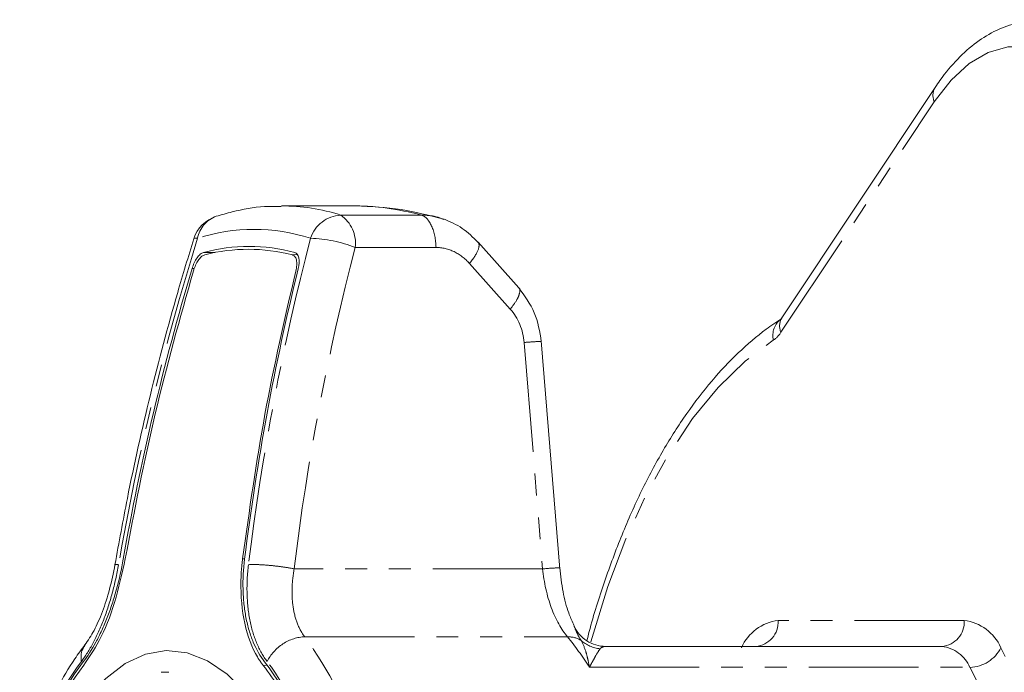
# Model space of a CAD drawing. Units: millimetres. Extents: x -272 to 689, y -227 to 507.
# Drawn here: x -265 to -208, y 168 to 206 of the extents above; entities that cross this region are included whole.
import ezdxf

# ---------------------------------------------------------------- set-up
doc = ezdxf.new("R2010")
doc.units = ezdxf.units.MM
doc.linetypes.add('PHANTOM', pattern=[12.7, 6.35, -1.27, 1.27, -1.27, 1.27, -1.27])

msp = doc.modelspace()

# ---------------------------------------------------------------- linework, layer by layer
at = {"color": 7, "linetype": 'Continuous', "lineweight": 15}
for p, q in [((-212.063, 202.362), (-220.941, 189.01)), ((-245.581, 195.5), (-249.849, 195.5)), ((-236.167, 190.751), (-238.525, 193.395)), ((-233.786, 174.461), (-234.863, 187.694)), ((-232.873, 170.981), (-233.006, 171.296)), ((-211.68, 170), (-231.147, 170)), ((-256.425, 168.5), (-256.858, 168.5))]:
    msp.add_line(p, q, dxfattribs=at)
at = {"color": 8, "linetype": 'PHANTOM', "lineweight": 0}
for p, q in [((-220.991, 188.18), (-212.113, 201.531)), ((-241.796, 194.966), (-246.473, 194.966)), ((-253.744, 192.805), (-254.417, 192.805)), ((-249.273, 192.666), (-248.979, 192.681)), ((-245.631, 193.095), (-240.954, 193.095)), ((-239.019, 192.167), (-236.66, 189.523)), ((-255.079, 191.866), (-254.955, 191.866)), ((-235.855, 187.594), (-234.788, 174.49)), ((-252.152, 175.065), (-252.035, 175.065)), ((-234.788, 174.49), (-249.168, 174.49)), ((-210.381, 171.5), (-221.151, 171.5)), ((-248.556, 170.551), (-233.344, 170.551)), ((-250.955, 168.895), (-250.721, 168.907)), ((-232.078, 168.788), (-210.048, 168.788))]:
    msp.add_line(p, q, dxfattribs=at)
at = {"color": 8, "linetype": 'PHANTOM', "lineweight": 0, "flags": 128}
for points in [[(-212.113, 201.531), (-211.144, 202.781), (-210.096, 203.739), (-208.989, 204.385), (-207.848, 204.707), (-206.695, 204.697), (-205.555, 204.356), (-204.451, 203.691), (-203.407, 202.716), (-202.443, 201.451), (-201.581, 199.921), (-200.837, 198.16), (-200.228, 196.203), (-199.765, 194.092), (-199.459, 191.869), (-199.316, 189.581)], [(-254.76, 193.624), (-254.896, 193.624), (-254.968, 193.602), (-254.978, 193.588)], [(-231.997, 170.257), (-231.925, 170.517), (-231.009, 173.467), (-229.959, 176.232), (-228.785, 178.788), (-227.496, 181.112), (-226.103, 183.185), (-224.62, 184.988), (-223.058, 186.504), (-221.433, 187.722)], [(-208.26, 135.076), (-207.249, 137.046), (-206.367, 139.249), (-205.626, 141.651), (-205.038, 144.217), (-204.611, 146.908), (-204.353, 149.683), (-204.266, 152.5), (-204.353, 155.317), (-204.611, 158.092), (-205.038, 160.783), (-205.626, 163.349), (-206.367, 165.751), (-207.249, 167.954), (-208.26, 169.924)], [(-210.048, 168.788), (-209.104, 166.946), (-208.279, 164.887), (-207.586, 162.641), (-207.037, 160.242), (-206.638, 157.727), (-206.396, 155.133), (-206.315, 152.5), (-206.396, 149.866), (-206.638, 147.272), (-207.037, 144.757), (-207.586, 142.359), (-208.279, 140.113), (-209.104, 138.054), (-210.048, 136.212)]]:
    msp.add_lwpolyline(points, dxfattribs=at)
at = {"color": 7, "linetype": 'Continuous', "lineweight": 15, "flags": 128}
msp.add_lwpolyline([(-250.988, 165.908), (-251.974, 167.291), (-253.046, 168.386), (-254.185, 169.172), (-255.367, 169.633), (-256.569, 169.761), (-257.769, 169.553), (-258.943, 169.013), (-260.067, 168.151), (-261.121, 166.985), (-262.083, 165.537), (-262.935, 163.835), (-263.661, 161.913), (-264.245, 159.807), (-264.678, 157.559), (-264.949, 155.213), (-265.055, 152.814), (-264.993, 150.409), (-264.764, 148.044), (-264.373, 145.766), (-263.827, 143.619), (-263.137, 141.645)], dxfattribs=at)
at = {"color": 8, "linetype": 'PHANTOM', "lineweight": 0}
for centre, radius, start, end in [((-211.287, 201.899), 0.904, 149.1437, 203.9483), ((-249.866, 184.446), 11.054, 72.1265, 90.1925), ((-246.364, 193.016), 1.953, 93.1952, 161.8699), ((-247.61, 193.33), 1.993, 353.223, 55.2039), ((-253.144, 193.346), 1.639, 108.8942, 170.2448), ((-251.49, 183.504), 10.635, 72.0939, 107.9061), ((-112.948, 149.303), 148.577, 162.64419, 170.14667), ((-108.978, 157.365), 143.886, 165.40438, 173.06916), ((-248.43, 185.996), 7.631, 68.4814, 88.4243), ((-108.531, 157.394), 141.672, 165.40438, 173.06916), ((-220.231, 187.984), 1.23, 127.0028, 192.3059), ((-220.164, 188.547), 0.904, 149.1715, 203.9469), ((-222.317, 189.018), 1.569, 304.3153, 327.7247), ((-220.833, 168.855), 2.664, 96.8721, 156.3364), ((-222.559, 171.406), 1.41, 274.4019, 3.8113), ((-211.788, 171.406), 1.41, 274.4019, 3.8113), ((-210.7, 168.855), 2.664, 23.6636, 83.1279), ((-265.545, 158.074), 21.078, 16.8357, 36.2944), ((-211.925, 167.965), 2.049, 23.6636, 83.1279), ((-210.102, 170.848), 2.061, 271.4931, 333.3655), ((-245.838, 157.635), 19.416, 143.7056, 163.1643), ((-266.378, 157.635), 19.416, 16.8357, 36.2944)]:
    msp.add_arc(centre, radius, start, end, dxfattribs=at)
at = {"color": 7, "linetype": 'Continuous', "lineweight": 15}
for centre, radius, start, end in [((-253.069, 192.991), 2, 107.6426, 162.6322), ((-251.776, 182.837), 10.313, 75.1635, 104.8365), ((-251.822, 182.727), 10.261, 75.6145, 104.2161), ((-112.593, 149.255), 148.721, 163.35049, 170.00898), ((-109.006, 157.309), 144.127, 166.1275, 172.92682), ((-245.962, 157.583), 19.249, 143.225, 163.6449), ((-246.132, 157.536), 19, 143.2269, 163.5752), ((-261.954, 160.275), 13.975, 31.4803, 38.0835), ((-266.295, 157.583), 19.249, 16.3551, 36.775)]:
    msp.add_arc(centre, radius, start, end, dxfattribs=at)
at = {"color": 8, "linetype": 'PHANTOM', "lineweight": 0}
msp.add_ellipse((-238.442, 187.402), major_axis=(-0.308, 2.988), ratio=0.863718, start_param=4.687571, end_param=5.409057, dxfattribs=at)
at = {"color": 7, "linetype": 'Continuous', "lineweight": 15}
for points, knots in [([(-205.805, 206.218), (-205.882, 206.228), (-206.38, 206.292), (-207.307, 206.121), (-208.53, 205.704), (-209.692, 204.993), (-210.788, 204.024), (-211.563, 203.096), (-211.971, 202.498), (-212.063, 202.362)], [0, 0, 0, 0, 0.0325322, 0.2095219, 0.3857322, 0.5652876, 0.7512342, 0.9436004, 1, 1, 1, 1]), ([(-240.577, 194.743), (-241.385, 194.951), (-243.14, 195.402), (-244.725, 195.466), (-245.581, 195.5)], [0, 0, 0, 0, 0.460428, 1, 1, 1, 1]), ([(-249.911, 195.463), (-250.237, 195.468), (-251.193, 195.482), (-252.453, 195.253), (-253.372, 194.985), (-253.675, 194.897)], [0, 0, 0, 0, 0.257198, 0.755063, 1, 1, 1, 1]), ([(-240.502, 194.709), (-240.652, 194.77), (-241.068, 194.941), (-241.512, 194.956), (-241.796, 194.966)], [0, 0, 0, 0, 0.359764, 1, 1, 1, 1]), ([(-238.526, 193.393), (-238.818, 193.683), (-239.407, 194.267), (-240.149, 194.583), (-240.523, 194.743)], [0, 0, 0, 0, 0.495609, 1, 1, 1, 1]), ([(-254.978, 193.588), (-255.293, 192.556), (-256.205, 189.572), (-257.525, 184.571), (-258.71, 179.305), (-259.309, 176.008), (-259.542, 174.729)], [0, 0, 0, 0, 0.167219, 0.483378, 0.799562, 1, 1, 1, 1]), ([(-254.417, 192.805), (-254.476, 192.79), (-254.539, 192.754), (-254.666, 192.644), (-254.729, 192.571), (-254.908, 192.314), (-255.011, 192.093), (-255.079, 191.866)], [0, 0, 0, 0, 0.25, 0.25, 0.5, 0.5, 1, 1, 1, 1]), ([(-254.342, 192.673), (-254.397, 192.65), (-254.507, 192.603), (-254.682, 192.412), (-254.842, 192.152), (-254.944, 191.913), (-254.988, 191.772), (-254.999, 191.738)], [0, 0, 0, 0, 0.226231, 0.452161, 0.6832763, 0.9232179, 1, 1, 1, 1]), ([(-249.072, 191.729), (-249.049, 191.845), (-249.004, 192.078), (-249.029, 192.377), (-249.119, 192.591), (-249.223, 192.641), (-249.273, 192.666)], [0, 0, 0, 0, 0.26081, 0.521981, 0.768009, 1, 1, 1, 1]), ([(-248.929, 191.866), (-248.873, 192.093), (-248.86, 192.312), (-248.933, 192.658), (-249.017, 192.774), (-249.136, 192.805)], [0, 0, 0, 0, 0.5, 0.5, 1, 1, 1, 1]), ([(-258.944, 175.075), (-258.406, 177.879), (-257.328, 183.5), (-255.776, 188.988), (-254.999, 191.738)], [0, 0, 0, 0, 0.498903, 1, 1, 1, 1]), ([(-252.152, 175.065), (-251.76, 177.869), (-250.976, 183.491), (-249.707, 188.979), (-249.072, 191.729)], [0, 0, 0, 0, 0.498903, 1, 1, 1, 1]), ([(-234.862, 187.651), (-234.957, 188.226), (-235.148, 189.38), (-235.827, 190.292), (-236.168, 190.749)], [0, 0, 0, 0, 0.498029, 1, 1, 1, 1]), ([(-220.945, 188.983), (-221.248, 188.779), (-222.11, 188.197), (-223.475, 187.026), (-225.012, 185.397), (-226.464, 183.509), (-227.822, 181.383), (-229.073, 179.035), (-230.212, 176.491), (-231.217, 173.756), (-231.887, 171.686), (-232.179, 170.495), (-232.223, 170.315)], [0, 0, 0, 0, 0.0612572, 0.1745159, 0.2885755, 0.4034514, 0.5187251, 0.6340881, 0.7493568, 0.8644752, 0.9794318, 1, 1, 1, 1]), ([(-220.941, 189.01), (-220.965, 188.981), (-220.993, 188.946), (-220.979, 188.958), (-220.977, 188.959)], [0, 0, 0, 0, 0.860184, 1, 1, 1, 1]), ([(-261.38, 169.107), (-261.124, 169.431), (-260.88, 169.809), (-260.53, 170.454), (-260.415, 170.684), (-260.195, 171.164), (-260.09, 171.412), (-259.89, 171.926), (-259.795, 172.191), (-259.615, 172.738), (-259.53, 173.021), (-259.295, 173.878), (-259.164, 174.461), (-259.059, 175.057)], [0, 0, 0, 0, 0.25, 0.25, 0.375, 0.375, 0.5, 0.5, 0.625, 0.625, 0.75, 0.75, 1, 1, 1, 1]), ([(-258.944, 175.075), (-259.129, 174.218), (-259.501, 172.504), (-260.38, 170.329), (-261.047, 169.355), (-261.351, 168.91)], [0, 0, 0, 0, 0.3521095, 0.7044682, 1, 1, 1, 1]), ([(-252.152, 175.065), (-252.16, 174.999), (-252.199, 174.671), (-252.291, 173.482), (-252.178, 171.547), (-251.658, 170.008), (-251.226, 169.275), (-251.094, 169.08), (-251.015, 168.973), (-250.975, 168.921), (-250.955, 168.895)], [0, 0, 0, 0, 0.0268701, 0.1344845, 0.4898374, 0.8454928, 0.9225161, 0.9612284, 0.9806107, 1, 1, 1, 1]), ([(-250.877, 169.107), (-251.133, 169.431), (-251.351, 169.809), (-251.623, 170.454), (-251.705, 170.684), (-251.847, 171.164), (-251.908, 171.412), (-252.007, 171.926), (-252.046, 172.191), (-252.103, 172.738), (-252.121, 173.021), (-252.141, 173.878), (-252.11, 174.461), (-252.036, 175.057)], [0, 0, 0, 0, 0.25, 0.25, 0.375, 0.375, 0.5, 0.5, 0.625, 0.625, 0.75, 0.75, 1, 1, 1, 1]), ([(-259.54, 174.73), (-259.637, 174.248), (-259.829, 173.293), (-260.254, 171.994), (-260.742, 170.874), (-261.098, 170.353), (-261.275, 170.095)], [0, 0, 0, 0, 0.2564028, 0.5082208, 0.7560937, 1, 1, 1, 1]), ([(-233.006, 171.296), (-233.099, 171.502), (-233.345, 172.047), (-233.631, 173.16), (-233.74, 174.082), (-233.796, 174.548)], [0, 0, 0, 0, 0.231861, 0.6118911, 1, 1, 1, 1]), ([(-232.964, 171.165), (-232.805, 170.819), (-232.546, 170.521), (-231.906, 170.111), (-231.527, 170), (-231.147, 170)], [0, 0, 0, 0, 0.5, 0.5, 1, 1, 1, 1]), ([(-261.275, 170.095), (-261.474, 169.826), (-262.048, 169.051), (-262.901, 167.596), (-263.781, 165.734), (-264.256, 164.368), (-264.485, 163.708)], [0, 0, 0, 0, 0.153525, 0.441981, 0.730595, 1, 1, 1, 1])]:
    msp.add_open_spline(points, degree=3, knots=knots, dxfattribs=at)
msp.add_open_spline([(-245.581, 195.5), (-244.451, 195.5), (-243.184, 195.321), (-241.796, 194.966)], degree=3, dxfattribs=at)
at = {"color": 8, "linetype": 'PHANTOM', "lineweight": 0}
for points, knots in [([(-241.796, 194.966), (-241.572, 194.895), (-241.361, 194.666), (-241.058, 193.991), (-240.966, 193.548), (-240.954, 193.095)], [0, 0, 0, 0, 0.5, 0.5, 1, 1, 1, 1]), ([(-238.524, 193.394), (-238.443, 193.302), (-238.445, 193.135), (-238.62, 192.702), (-238.791, 192.438), (-239.019, 192.167)], [0, 0, 0, 0, 0.5, 0.5, 1, 1, 1, 1]), ([(-240.954, 193.095), (-240.602, 193.095), (-240.242, 193.009), (-239.583, 192.691), (-239.275, 192.455), (-239.019, 192.167)], [0, 0, 0, 0, 0.5, 0.5, 1, 1, 1, 1]), ([(-236.167, 190.751), (-236.167, 190.751), (-236.077, 190.723), (-236.095, 190.484), (-236.243, 190.064), (-236.521, 189.704), (-236.66, 189.523)], [0, 0, 0, 0, 0.000755, 0.333837, 0.666918, 1, 1, 1, 1]), ([(-234.891, 187.649), (-234.891, 187.652), (-234.89, 187.657), (-235.23, 187.638), (-235.646, 187.609), (-235.855, 187.594)], [0, 0, 0, 0, 0.265296, 0.632648, 1, 1, 1, 1]), ([(-261.487, 169.128), (-261.252, 169.432), (-261.02, 169.796), (-260.583, 170.616), (-260.379, 171.069), (-260.007, 172.039), (-259.84, 172.555), (-259.551, 173.624), (-259.429, 174.177), (-259.333, 174.728)], [0, 0, 0, 0, 0.25, 0.25, 0.5, 0.5, 0.75, 0.75, 1, 1, 1, 1]), ([(-259.333, 174.728), (-259.438, 174.737), (-259.564, 174.747), (-259.526, 174.728), (-259.519, 174.725)], [0, 0, 0, 0, 0.830641, 1, 1, 1, 1]), ([(-251.812, 174.728), (-251.88, 174.177), (-251.908, 173.621), (-251.882, 172.546), (-251.828, 172.029), (-251.642, 171.06), (-251.509, 170.608), (-251.17, 169.794), (-250.964, 169.432), (-250.729, 169.128)], [0, 0, 0, 0, 0.25, 0.25, 0.5, 0.5, 0.75, 0.75, 1, 1, 1, 1]), ([(-251.812, 174.728), (-251.673, 174.738), (-251.495, 174.74), (-251.084, 174.728), (-250.852, 174.713), (-250.367, 174.669), (-250.114, 174.64), (-249.622, 174.571), (-249.383, 174.532), (-249.168, 174.49)], [0, 0, 0, 0, 0.25, 0.25, 0.5, 0.5, 0.75, 0.75, 1, 1, 1, 1]), ([(-248.556, 170.551), (-248.722, 170.765), (-248.863, 171.02), (-249.088, 171.592), (-249.172, 171.91), (-249.277, 172.591), (-249.299, 172.955), (-249.28, 173.711), (-249.238, 174.102), (-249.168, 174.49)], [0, 0, 0, 0, 0.25, 0.25, 0.5, 0.5, 0.75, 0.75, 1, 1, 1, 1]), ([(-234.788, 174.49), (-234.45, 174.515), (-234.172, 174.534), (-233.826, 174.553), (-233.76, 174.553), (-233.81, 174.544)], [0, 0, 0, 0, 0.5, 0.5, 1, 1, 1, 1]), ([(-234.788, 174.49), (-234.707, 173.704), (-234.532, 172.928), (-234.032, 171.565), (-233.708, 170.978), (-233.344, 170.551)], [0, 0, 0, 0, 0.5, 0.5, 1, 1, 1, 1]), ([(-232.964, 171.165), (-232.918, 171.066), (-232.87, 170.945), (-232.748, 170.667), (-232.674, 170.51), (-232.557, 170.339)], [0, 0, 0, 0, 0.5, 0.5, 1, 1, 1, 1]), ([(-250.729, 169.128), (-250.54, 169.52), (-250.209, 169.888), (-249.421, 170.405), (-248.966, 170.551), (-248.556, 170.551)], [0, 0, 0, 0, 0.5, 0.5, 1, 1, 1, 1]), ([(-261.487, 169.128), (-261.501, 169.323), (-261.527, 169.691), (-261.346, 169.963), (-261.262, 170.09)], [0, 0, 0, 0, 0.533112, 1, 1, 1, 1]), ([(-232.557, 170.339), (-232.45, 170.152), (-232.357, 169.926), (-232.237, 169.536), (-232.201, 169.397), (-232.135, 169.104), (-232.105, 168.949), (-232.078, 168.788)], [0, 0, 0, 0, 0.5, 0.5, 0.75, 0.75, 1, 1, 1, 1]), ([(-232.078, 168.788), (-232.01, 168.915), (-231.945, 169.035), (-231.824, 169.255), (-231.768, 169.355), (-231.611, 169.626), (-231.525, 169.767), (-231.46, 169.861)], [0, 0, 0, 0, 0.25, 0.25, 0.5, 0.5, 1, 1, 1, 1]), ([(-231.46, 169.861), (-231.428, 169.909), (-231.361, 169.942), (-231.242, 169.988), (-231.185, 170), (-231.147, 170)], [0, 0, 0, 0, 0.5, 0.5, 1, 1, 1, 1])]:
    msp.add_open_spline(points, degree=3, knots=knots, dxfattribs=at)
for points in [[(-233.344, 170.551), (-233.043, 170.558), (-232.769, 170.482), (-232.558, 170.338)], [(-233.344, 170.551), (-232.908, 170.021), (-232.484, 169.43), (-232.078, 168.787)], [(-232.557, 170.339), (-232.253, 170.075), (-231.865, 169.906), (-231.46, 169.861)]]:
    msp.add_open_spline(points, degree=3, dxfattribs=at)

doc.saveas('drawing.dxf')
